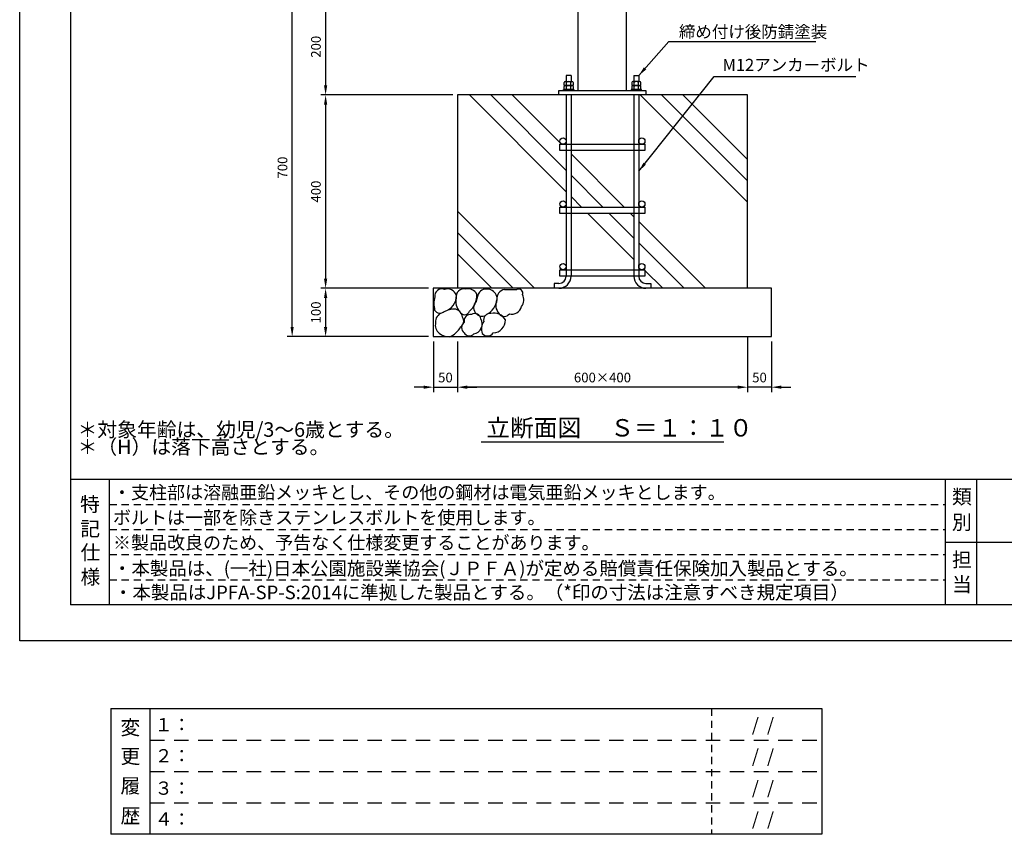
# Model space of a CAD drawing. Extents: x 0 to 4200, y -400 to 2970.
# Drawn here: x 0 to 2038, y -400 to 1285 of the extents above; entities that cross this region are included whole.
import ezdxf
from ezdxf.enums import TextEntityAlignment as Align

# ---------------------------------------------------------------- set-up
doc = ezdxf.new("R2010")
doc.units = 0
doc.header["$LTSCALE"] = 10
doc.header["$MEASUREMENT"] = 0
doc.linetypes.add('DIMENSION', pattern=[2e-15, 1e-15, 1e-15])
doc.linetypes.add('HIDS', pattern=[2.5, 1.5, -1])
doc.layers.get('0').update_dxf_attribs({"linetype": 'CONTINUOUS'})
doc.layers.get('Defpoints').update_dxf_attribs({"linetype": 'CONTINUOUS'})
for name, color, linetype in [('3', 4, 'CONTINUOUS'), ('9図面文字', 7, 'CONTINUOUS'), ('9図面枠', 5, 'CONTINUOUS'), ('SCALE', 3, 'CONTINUOUS'), ('TEXT_0', 7, 'CONTINUOUS'), ('基準線', 7, 'CONTINUOUS')]:
    doc.layers.add(name, color=color, linetype=linetype)
doc.layers.add('ASKPAPERSIZE', color=7, linetype='CONTINUOUS', plot=False)
doc.layers.add('非表示破線', color=7, linetype='CONTINUOUS', plot=False)
doc.styles.add('STD', font='TXT', dxfattribs={"bigfont": 'BIGFONT'})
doc.styles.add('STYLE1', font='txt')
doc.dimstyles.new('ASKSTANDARD', dxfattribs={"dimscale": 20, "dimtxt": 2, "dimasz": 1.5, "dimexe": 1, "dimexo": 1, "dimgap": 1, "dimtad": 0, "dimdec": 1, "dimdsep": 46, "dimtxsty": 'STD', "dimcen": 0, "dimclrd": 3, "dimclre": 3, "dimclrt": 3, "dimadec": 0, "dimazin": 0, "dimtfac": 0.7, "dimtdec": 1, "dimtix": 1, "dimtmove": 0, "dimatfit": 3, "dimfxl": 0, "dimtvp": 1, "dimtolj": 1, "dimtzin": 0, "dimarcsym": 0})

# ---------------------------------------------------------------- blocks, each defined once
blk = doc.blocks.new('*D11')
at = {"color": 3, "linetype": 'DIMENSION', "lineweight": -2}
for p, q in [((696.1, 1328.9), (623.1, 1328.9)), ((633.1, 1308.9), (633.1, 1149.4)), ((896.1, 1129.4), (623.1, 1129.4))]:
    blk.add_line(p, q, dxfattribs=at)
at = {"color": 3, "linetype": 'DIMENSION'}
for points in [[(629.8, 1308.9), (636.5, 1308.9), (633.1, 1328.9)], [(629.8, 1149.4), (636.5, 1149.4), (633.1, 1129.4)]]:
    blk.add_solid(points, dxfattribs=at)
at = {"layer": 'Defpoints', "color": 0, "linetype": 'DIMENSION'}
for p in [(706.1, 1328.9), (633.1, 1129.4), (906.1, 1129.4)]:
    blk.add_point(p, dxfattribs=at)
at = {"color": 3, "linetype": 'DIMENSION', "insert": (613.1, 1229.1), "char_height": 20, "attachment_point": 5, "rotation": 90, "style": 'STD'}
blk.add_mtext('\\A1;200', dxfattribs=at)
blk = doc.blocks.new('*D12')
at = {"color": 3, "linetype": 'DIMENSION', "lineweight": -2}
for p, q in [((886.1, 1129.4), (623.1, 1129.4)), ((633.1, 1109.4), (633.1, 749.4)), ((846.1, 729.4), (623.1, 729.4))]:
    blk.add_line(p, q, dxfattribs=at)
at = {"color": 3, "linetype": 'DIMENSION'}
for points in [[(629.8, 1109.4), (636.5, 1109.4), (633.1, 1129.4)], [(629.8, 749.4), (636.5, 749.4), (633.1, 729.4)]]:
    blk.add_solid(points, dxfattribs=at)
at = {"layer": 'Defpoints', "color": 0, "linetype": 'DIMENSION'}
for p in [(896.1, 1129.4), (633.1, 729.4), (856.1, 729.4)]:
    blk.add_point(p, dxfattribs=at)
at = {"color": 3, "linetype": 'DIMENSION', "insert": (613.1, 929.4), "char_height": 20, "attachment_point": 5, "rotation": 90, "style": 'STD'}
blk.add_mtext('\\A1;400', dxfattribs=at)
blk = doc.blocks.new('*D14')
at = {"color": 3, "linetype": 'DIMENSION', "lineweight": -2}
for p, q in [((846.1, 729.4), (623.1, 729.4)), ((633.1, 709.4), (633.1, 649.4)), ((846.1, 629.4), (623.1, 629.4))]:
    blk.add_line(p, q, dxfattribs=at)
at = {"color": 3, "linetype": 'DIMENSION'}
for points in [[(629.8, 709.4), (636.5, 709.4), (633.1, 729.4)], [(629.8, 649.4), (636.5, 649.4), (633.1, 629.4)]]:
    blk.add_solid(points, dxfattribs=at)
at = {"layer": 'Defpoints', "color": 0, "linetype": 'DIMENSION'}
for p in [(856.1, 729.4), (633.1, 629.4), (856.1, 629.4)]:
    blk.add_point(p, dxfattribs=at)
at = {"color": 3, "linetype": 'DIMENSION', "insert": (613.1, 679.4), "char_height": 20, "attachment_point": 5, "rotation": 90, "style": 'STD'}
blk.add_mtext('\\A1;100', dxfattribs=at)
blk = doc.blocks.new('*D15')
at = {"color": 3, "linetype": 'DIMENSION', "lineweight": -2}
for p, q in [((696.1, 1328.9), (553.9, 1328.9)), ((563.9, 649.4), (563.9, 1308.9)), ((846.1, 629.4), (553.9, 629.4))]:
    blk.add_line(p, q, dxfattribs=at)
at = {"color": 3, "linetype": 'DIMENSION'}
for points in [[(560.5, 1308.9), (567.2, 1308.9), (563.9, 1328.9)], [(560.5, 649.4), (567.2, 649.4), (563.9, 629.4)]]:
    blk.add_solid(points, dxfattribs=at)
at = {"layer": 'Defpoints', "color": 0, "linetype": 'DIMENSION'}
for p in [(563.9, 1328.9), (706.1, 1328.9), (856.1, 629.4)]:
    blk.add_point(p, dxfattribs=at)
at = {"color": 3, "linetype": 'DIMENSION', "insert": (543.9, 979.1), "char_height": 20, "attachment_point": 5, "rotation": 90, "style": 'STD'}
blk.add_mtext('\\A1;700', dxfattribs=at)
blk = doc.blocks.new('*D16')
at = {"color": 3, "linetype": 'DIMENSION', "lineweight": -2}
for p, q in [((1506.1, 619.4), (1506.1, 514.7)), ((1556.1, 619.4), (1556.1, 514.7)), ((1486.1, 524.7), (1466.1, 524.7)), ((1556.1, 524.7), (1506.1, 524.7)), ((1576.1, 524.7), (1596.1, 524.7))]:
    blk.add_line(p, q, dxfattribs=at)
at = {"color": 3, "linetype": 'DIMENSION'}
for points in [[(1486.1, 528), (1486.1, 521.4), (1506.1, 524.7)], [(1576.1, 528), (1576.1, 521.4), (1556.1, 524.7)]]:
    blk.add_solid(points, dxfattribs=at)
at = {"layer": 'Defpoints', "color": 0, "linetype": 'DIMENSION'}
for p in [(1506.1, 629.4), (1556.1, 629.4), (1506.1, 524.7)]:
    blk.add_point(p, dxfattribs=at)
at = {"color": 3, "linetype": 'DIMENSION', "insert": (1531.1, 544.7), "char_height": 20, "attachment_point": 5, "style": 'STD'}
blk.add_mtext('\\A1;50', dxfattribs=at)
blk = doc.blocks.new('*D17')
at = {"color": 3, "linetype": 'DIMENSION', "lineweight": -2}
for p, q in [((906.1, 619.4), (906.1, 514.7)), ((1506.1, 628.3), (1506.1, 514.7)), ((1486.1, 524.7), (926.1, 524.7))]:
    blk.add_line(p, q, dxfattribs=at)
at = {"color": 3, "linetype": 'DIMENSION'}
for points in [[(926.1, 528), (926.1, 521.4), (906.1, 524.7)], [(1486.1, 528), (1486.1, 521.4), (1506.1, 524.7)]]:
    blk.add_solid(points, dxfattribs=at)
at = {"layer": 'Defpoints', "color": 0, "linetype": 'DIMENSION'}
for p in [(1506.1, 638.3), (906.1, 629.4), (906.1, 524.7)]:
    blk.add_point(p, dxfattribs=at)
at = {"color": 3, "linetype": 'DIMENSION', "insert": (1206.1, 544.7), "char_height": 20, "attachment_point": 5, "style": 'STD'}
blk.add_mtext('\\A1;600×400', dxfattribs=at)
blk = doc.blocks.new('*D18')
at = {"color": 3, "linetype": 'DIMENSION', "lineweight": -2}
for p, q in [((856.1, 619.4), (856.1, 514.7)), ((906.1, 619.4), (906.1, 514.7)), ((836.1, 524.7), (816.1, 524.7)), ((856.1, 524.7), (906.1, 524.7)), ((926.1, 524.7), (946.1, 524.7))]:
    blk.add_line(p, q, dxfattribs=at)
at = {"color": 3, "linetype": 'DIMENSION'}
for points in [[(836.1, 528), (836.1, 521.4), (856.1, 524.7)], [(926.1, 528), (926.1, 521.4), (906.1, 524.7)]]:
    blk.add_solid(points, dxfattribs=at)
at = {"layer": 'Defpoints', "color": 0, "linetype": 'DIMENSION'}
for p in [(856.1, 629.4), (906.1, 629.4), (906.1, 524.7)]:
    blk.add_point(p, dxfattribs=at)
at = {"color": 3, "linetype": 'DIMENSION', "insert": (881.1, 544.7), "char_height": 20, "attachment_point": 5, "style": 'STD'}
blk.add_mtext('\\A1;50', dxfattribs=at)

msp = doc.modelspace()

# ---------------------------------------------------------------- hatches: boundary and pattern name
at = {"linetype": 'Continuous'}
h = msp.add_hatch(dxfattribs=at)
h.set_pattern_fill('PLAST', color=3, scale=1000, angle=135)
h.set_pattern_definition([(135, (19.7, 7.16), (-176.777, -176.777), []), (135, (-2.4, -14.93), (-176.777, -176.777), []), (135, (-24.5, -37.03), (-176.777, -176.777), [])])
h.paths.add_polyline_path([(1131.054, 1014.373), (1118.054, 1014.373), (1118.054, 1027.373), (1124.554, 1027.373, -0.41421356), (1118.054, 1033.873, -1), (1131.054, 1033.873), (1131.054, 1129.373), (1116.054, 1129.373), (906.054, 1129.373), (906.054, 729.373), (1106.054, 729.373), (1106.054, 739.373), (1116.054, 739.373, 0.41421356), (1131.054, 754.373), (1118.054, 754.373), (1118.054, 767.373), (1124.554, 767.373, -0.41421356), (1118.054, 773.873, -1), (1131.054, 773.873), (1131.054, 884.373), (1118.054, 884.373), (1118.054, 897.373), (1124.554, 897.373, -0.41421356), (1118.054, 903.873, -1), (1131.054, 903.873)])
h.paths.add_polyline_path([(1506.054, 1129.373), (1281.054, 1129.373), (1281.054, 1033.873, -1), (1294.054, 1033.873, -0.41421356), (1287.554, 1027.373), (1294.054, 1027.373), (1294.054, 1014.373), (1281.054, 1014.373), (1281.054, 903.873, -1), (1294.054, 903.873, -0.41421356), (1287.554, 897.373), (1294.054, 897.373), (1294.054, 884.373), (1281.054, 884.373), (1281.054, 773.873, -1), (1294.054, 773.873, -0.41421356), (1287.554, 767.373), (1294.054, 767.373), (1294.054, 754.373), (1281.054, 754.373, 0.41421356), (1296.054, 739.373), (1306.054, 739.373), (1306.054, 729.373), (1506.054, 729.373)])
h.paths.add_polyline_path([(1271.054, 754.373), (1141.054, 754.373, -0.41421356), (1116.054, 729.373), (1296.054, 729.373, -0.41421356)])
h.paths.add_polyline_path([(1271.054, 884.373), (1141.054, 884.373), (1141.054, 767.373), (1271.054, 767.373)])
h.paths.add_polyline_path([(1271.054, 1014.373), (1141.054, 1014.373), (1141.054, 897.373), (1271.054, 897.373)])
h.paths.add_polyline_path([(1271.054, 1129.373), (1141.054, 1129.373), (1141.054, 1027.373), (1271.054, 1027.373)])

# ---------------------------------------------------------------- linework, layer by layer
at = {"layer": '9図面枠', "color": 4, "linetype": 'Continuous'}
for p, q in [((105, 2895.75), (105, 74.25)), ((105, 334.25), (4095, 334.25)), ((186, 74.25), (186, 334.25)), ((1916.002, 74.25), (1916.002, 334.25)), ((1981.002, 204.25), (1981.002, 334.25)), ((1981.002, 204.25), (1981.002, 334.25)), ((1916.002, 74.25), (1916.002, 236.25)), ((1916.002, 204.25), (4095, 204.25)), ((1981.002, 74.25), (1981.002, 204.25)), ((4095, 74.25), (105, 74.25))]:
    msp.add_line(p, q, dxfattribs=at)
at = {"layer": '9図面枠', "color": 7, "linetype": 'Continuous'}
for p, q in [((188.692, -140.462), (188.692, -400.462)), ((188.692, -140.462), (1660.297, -140.462)), ((269.692, -400.462), (269.692, -140.462)), ((1660.297, -140.462), (1660.297, -400.462)), ((1660.297, -400.462), (188.692, -400.462))]:
    msp.add_line(p, q, dxfattribs=at)
at = {"layer": 'ASKPAPERSIZE', "color": 4, "linetype": 'Continuous'}
msp.add_lwpolyline([(0, 0), (0, 2970), (4200, 2970), (4200, 0)], close=True, dxfattribs=at)
at = {"layer": 'SCALE', "color": 7, "linetype": 'Continuous'}
msp.add_line((955.118, 411.414), (1456.989, 411.414), dxfattribs=at)
at = {"layer": '基準線'}
for p, q in [((1156.054, 1138.852), (1156.054, 1476.045)), ((1256.054, 1138.852), (1256.054, 1478.956)), ((1131.054, 1169.373), (1131.054, 1157.173)), ((1141.054, 1169.373), (1131.054, 1169.373)), ((1141.054, 1169.373), (1141.054, 1157.173)), ((1271.054, 1169.373), (1271.054, 1157.173)), ((1271.054, 1169.373), (1281.054, 1169.373)), ((1281.054, 1169.373), (1281.054, 1157.173)), ((1126.816, 1148.773), (1126.816, 1155.203)), ((1145.291, 1148.773), (1126.816, 1148.773)), ((1126.816, 1140.373), (1126.816, 1146.803)), ((1129.125, 1157.173), (1142.982, 1157.173)), ((1129.125, 1148.773), (1142.982, 1148.773)), ((1131.435, 1148.773), (1131.435, 1155.203)), ((1131.435, 1140.373), (1131.435, 1146.803)), ((1140.673, 1148.773), (1140.673, 1155.203)), ((1140.673, 1140.373), (1140.673, 1146.803)), ((1145.291, 1155.203), (1145.291, 1148.773)), ((1145.291, 1146.803), (1145.291, 1140.373)), ((1266.816, 1155.203), (1266.816, 1148.773)), ((1266.816, 1148.773), (1285.291, 1148.773)), ((1266.816, 1146.803), (1266.816, 1140.373)), ((1282.982, 1157.173), (1269.125, 1157.173)), ((1282.982, 1148.773), (1269.125, 1148.773)), ((1271.435, 1148.773), (1271.435, 1155.203)), ((1271.435, 1140.373), (1271.435, 1146.803)), ((1280.673, 1148.773), (1280.673, 1155.203)), ((1280.673, 1140.373), (1280.673, 1146.803)), ((1285.291, 1148.773), (1285.291, 1155.203)), ((1285.291, 1140.373), (1285.291, 1146.803)), ((1506.054, 1129.373), (906.054, 1129.373)), ((906.054, 1129.373), (906.054, 729.373)), ((1116.054, 1129.373), (1116.054, 1138.373)), ((1116.054, 1138.373), (1296.054, 1138.373)), ((1125.554, 1140.373), (1146.554, 1140.373)), ((1125.554, 1138.373), (1125.554, 1140.373)), ((1146.554, 1138.373), (1125.554, 1138.373)), ((1145.291, 1140.373), (1126.816, 1140.373)), ((1131.054, 1129.373), (1131.054, 754.373)), ((1141.054, 1129.373), (1141.054, 754.373)), ((1146.554, 1140.373), (1146.554, 1138.373)), ((1286.554, 1140.373), (1265.554, 1140.373)), ((1265.554, 1140.373), (1265.554, 1138.373)), ((1265.554, 1138.373), (1286.554, 1138.373)), ((1266.816, 1140.373), (1285.291, 1140.373)), ((1271.054, 1129.373), (1271.054, 754.373)), ((1281.054, 1129.373), (1281.054, 754.373)), ((1286.554, 1138.373), (1286.554, 1140.373)), ((1296.054, 1138.373), (1296.054, 1129.373)), ((1506.054, 729.373), (1506.054, 1129.373)), ((1118.054, 1014.373), (1118.054, 1027.373)), ((1118.054, 1027.373), (1294.054, 1027.373)), ((1294.054, 1027.373), (1294.054, 1014.373)), ((1294.054, 1014.373), (1118.054, 1014.373)), ((1118.054, 884.373), (1118.054, 897.373)), ((1118.054, 897.373), (1294.054, 897.373)), ((1294.054, 897.373), (1294.054, 884.373)), ((1294.054, 884.373), (1118.054, 884.373)), ((1118.054, 754.373), (1118.054, 767.373)), ((1118.054, 767.373), (1294.054, 767.373)), ((1294.054, 754.373), (1118.054, 754.373)), ((1294.054, 767.373), (1294.054, 754.373)), ((1116.054, 739.373), (1106.054, 739.373)), ((1106.054, 739.373), (1106.054, 729.373)), ((1296.054, 739.373), (1306.054, 739.373)), ((1306.054, 739.373), (1306.054, 729.373)), ((1556.054, 729.373), (856.054, 729.373)), ((856.054, 729.373), (856.054, 629.373)), ((1556.054, 629.373), (1556.054, 729.373)), ((856.054, 629.373), (1556.054, 629.373))]:
    msp.add_line(p, q, dxfattribs=at)
for centre in [(1124.554, 1033.873), (1287.554, 1033.873), (1124.554, 903.873), (1287.554, 903.873), (1124.554, 773.873), (1287.554, 773.873)]:
    msp.add_circle(centre, 6.5, dxfattribs=at)
for centre, radius, start, end in [((1129.125, 1154.834), 2.339, 9.06932, 170.93068), ((1129.125, 1146.434), 2.339, 9.06932, 170.93068), ((1136.054, 1150.773), 6.4, 43.801807, 136.198193), ((1136.054, 1142.373), 6.4, 43.801807, 136.198193), ((1142.982, 1154.834), 2.339, 9.06932, 170.93068), ((1142.982, 1146.434), 2.339, 9.06932, 170.93068), ((1269.125, 1154.834), 2.339, 9.06932, 170.93068), ((1269.125, 1146.434), 2.339, 9.06932, 170.93068), ((1276.054, 1150.773), 6.4, 43.801807, 136.198193), ((1276.054, 1142.373), 6.4, 43.801807, 136.198193), ((1282.982, 1154.834), 2.339, 9.06932, 170.93068), ((1282.982, 1146.434), 2.339, 9.06932, 170.93068), ((1116.054, 754.373), 25, 270, 0), ((1116.054, 754.373), 15, 270, 0), ((1296.054, 754.373), 25, 180, 270), ((1296.054, 754.373), 15, 180, 270)]:
    msp.add_arc(centre, radius, start, end, dxfattribs=at)
at = {"layer": '基準線', "color": 3}
for centre, radius, start, end in [((873.319, 713.666), 14.474, 67.113715, 188.698183), ((870.599, 713.867), 33.26, 284.189721, 2.077914), ((885.162, 708.035), 19.957, 20.648676, 108.139715), ((919.536, 711.664), 16.387, 77.773773, 189.646908), ((928.113, 708.446), 19.9, 24.862517, 104.869854), ((902.433, 715.11), 43.769, 310.546594, 2.229708), ((1000.361, 694.541), 55.986, 151.196099, 172.110155), ((966.57, 706.229), 21.607, 0.077869, 134.967076), ((1006.814, 707.573), 19.627, 99.745828, 185.092479), ((1045.747, 5212.01), 4485.293, 269.460226, 269.783316), ((1032.894, 719.457), 8.371, 337.344901, 119.405595), ((1020.309, 705.399), 23.018, 322.955195, 28.077977), ((916.509, 697.383), 59.2, 166.226673, 192.970218), ((931.035, 701.535), 28.623, 165.053422, 224.911933), ((956.443, 689.546), 17.144, 132.302706, 230.501854), ((946.097, 712.496), 42.539, 298.470489, 351.569018), ((1012.47, 695.15), 27.375, 157.035036, 222.680659), ((869.652, 689.837), 12.26, 207.925144, 317.925144), ((879.39, 660.465), 18.716, 106.266794, 186.641), ((901.87, 634.128), 52.262, 92.939694, 122.036113), ((898.338, 668.44), 17.902, 3.284354, 87.272779), ((920.724, 685.474), 10.788, 202.606629, 340.377308), ((933.393, 661.586), 13.748, 83.099377, 193.099377), ((941.531, 663.76), 13.181, 9.477149, 119.477149), ((956.577, 686.328), 14.902, 222.205772, 311.114489), ((973.705, 663.468), 13.748, 83.099377, 193.099377), ((982.294, 652.546), 25.532, 26.524932, 105.767384), ((1002.923, 683.865), 12.836, 214.510711, 324.510711), ((1018.574, 696.449), 20.7, 255.448878, 346.259565), ((882.563, 653.102), 22.375, 166.563882, 229.184898), ((904.815, 661.243), 14.052, 303.776375, 35.812563), ((927.272, 647.884), 12.842, 124.477378, 234.477378), ((936.294, 655.622), 20.95, 279.477149, 29.477149), ((983.643, 645.014), 27.92, 146.676385, 199.204885), ((978.379, 663.551), 26.763, 273.590023, 0.849042), ((888.021, 660.764), 31.754, 230.767104, 271.704739), ((875.572, 668.354), 41.548, 288.806427, 333.109434), ((930.643, 643.173), 12.26, 207.925144, 317.925144), ((968.288, 644.861), 14.24, 219.357807, 325.721594)]:
    msp.add_arc(centre, radius, start, end, dxfattribs=at)
at = {"layer": '非表示破線', "color": 5, "linetype": 'HIDS'}
for p, q in [((186, 282.25), (1916.002, 282.25)), ((186, 230.25), (1916.002, 230.25)), ((186, 178.25), (1916.002, 178.25)), ((186, 126.25), (1916.002, 126.25)), ((1431.902, -140.462), (1431.902, -400.462))]:
    msp.add_line(p, q, dxfattribs=at)
at = {"layer": '非表示破線', "color": 5, "linetype": 'HIDS', "ltscale": 2}
for p, q in [((269.692, -205.462), (1660.297, -205.462)), ((269.692, -270.462), (1660.297, -270.462)), ((269.692, -335.462), (1660.297, -335.462))]:
    msp.add_line(p, q, dxfattribs=at)

# ---------------------------------------------------------------- texts
at = {"layer": '3', "color": 7, "linetype": 'Continuous', "style": 'STYLE1'}
for s, p in [('＊対象年齢は、幼児/3～6歳とする。', (119.852, 422.051)), ('＊（H）は落下高さとする。', (119.852, 386.249))]:
    msp.add_text(s, height=30, dxfattribs=at).set_placement(p)
at = {"layer": '9図面文字', "color": 7, "linetype": 'Continuous', "style": 'STYLE1'}
for s, p in [('・支柱部は溶融亜鉛メッキとし、その他の鋼材は電気亜鉛メッキとします。', (193.046, 293.344)), ('ボルトは一部を除きステンレスボルトを使用します。', (193.046, 241.344)), ('※製品改良のため、予告なく仕様変更することがあります。', (193.046, 189.344)), ('１：', (279.402, -187.215)), ('    /  /  ', (1481.851, -187.439)), ('２：', (279.402, -251.556)), ('    /  /  ', (1481.851, -252.439)), ('３：', (279.402, -318.651)), ('    /  /  ', (1481.851, -317.439)), ('４：', (279.402, -382.71)), ('    /  /  ', (1481.851, -382.439))]:
    msp.add_text(s, height=27.3375, dxfattribs=at).set_placement(p)
at = {"layer": '9図面文字', "style": 'STYLE1'}
for s, p in [('類', (1949.937, 298.015)), ('特', (145.5, 282.48)), ('記', (145.804, 231.701)), ('別', (1949.937, 245.365)), ('仕', (146.381, 182.885)), ('担', (1949.937, 167.907)), ('様', (146.381, 132.207)), ('当', (1949.937, 116.775)), ('変', (229.093, -179.487)), ('更', (229.093, -239.165)), ('履', (229.093, -300.069)), ('歴', (229.093, -362.199))]:
    msp.add_text(s, height=30, dxfattribs=at).set_placement(p, align=Align.MIDDLE_CENTER)
at = {"layer": 'SCALE', "color": 7, "linetype": 'Continuous', "style": 'STYLE1'}
msp.add_text('立断面図\u3000 Ｓ＝１：１０', height=36, dxfattribs=at).set_placement((965.632, 422.641))
at = {"layer": 'SCALE', "char_height": 25, "attachment_point": 1, "style": 'STD'}
for s, insert in [('締め付け後防錆塗装', (1364.224, 1272.631)), ('M12アンカーボルト', (1454.588, 1204.01))]:
    msp.add_mtext(s, dxfattribs=dict(at, insert=insert))
at = {"layer": 'TEXT_0', "color": 7, "linetype": 'Continuous', "style": 'STYLE1'}
for s, p in [('・本製品は、(一社)日本公園施設業協会(ＪＰＦＡ)が定める賠償責任保険加入製品とする。', (193.026, 135.718)), ('・本製品はJPFA-SP-S:2014に準拠した製品とする。（*印の寸法は注意すべき規定項目）', (195.067, 86.057))]:
    msp.add_text(s, height=28, dxfattribs=at).set_placement(p)

# ---------------------------------------------------------------- dimensions: what is measured, and where the dimension line sits
at = {"color": 7, "linetype": 'DIMENSION'}
for base, p1, p2, picture, middle in [((563.852, 1328.894), (856.054, 629.373), (706.054, 1328.894), '*D15', (543.852, 979.133)), ((633.134, 1129.373), (706.054, 1328.894), (906.054, 1129.373), '*D11', (613.134, 1229.133)), ((633.134, 729.373), (896.054, 1129.373), (856.054, 729.373), '*D12', (613.134, 929.373)), ((633.134, 629.373), (856.054, 729.373), (856.054, 629.373), '*D14', (613.134, 679.373))]:
    dim = msp.add_linear_dim(base=base, p1=p1, p2=p2, angle=90, dimstyle='ASKSTANDARD', override={"dimscale": 10, "dimasz": 2, "dimtad": 3, "dimdec": 0, "dimpost": '<>', "dimfxl": 1.5}, dxfattribs=at)
    dim.commit()
    dim.dimension.update_dxf_attribs({"geometry": picture, "text_midpoint": middle})
dim = msp.add_linear_dim(base=(906.054, 524.694), p1=(1506.054, 638.339), p2=(906.054, 629.373), text='<>×400', dimstyle='ASKSTANDARD', override={"dimscale": 10, "dimasz": 2, "dimtad": 3, "dimdec": 0, "dimpost": '<>', "dimfxl": 1.5}, dxfattribs=at)
dim.commit()
dim.dimension.update_dxf_attribs({"geometry": '*D17', "text_midpoint": (1206.054, 544.694)})
for base, p1, p2, picture, middle in [((906.054, 524.694), (856.054, 629.373), (906.054, 629.373), '*D18', (881.054, 544.694)), ((1506.054, 524.694), (1556.054, 629.373), (1506.054, 629.373), '*D16', (1531.054, 544.694))]:
    dim = msp.add_linear_dim(base=base, p1=p1, p2=p2, dimstyle='ASKSTANDARD', override={"dimscale": 10, "dimasz": 2, "dimtad": 3, "dimdec": 0, "dimpost": '<>', "dimfxl": 1.5}, dxfattribs=at)
    dim.commit()
    dim.dimension.update_dxf_attribs({"geometry": picture, "text_midpoint": middle})

# ---------------------------------------------------------------- leaders
for points in [[(1281.054, 1169.373), (1343.222, 1239.742), (1647.451, 1239.742)], [(1281.054, 971.398), (1437.349, 1167.895), (1730.617, 1167.895)]]:
    msp.add_leader(points, dimstyle='ASKSTANDARD', override={"dimscale": 10, "dimasz": 2, "dimclrd": 3}, dxfattribs=at)

doc.saveas('drawing.dxf')
